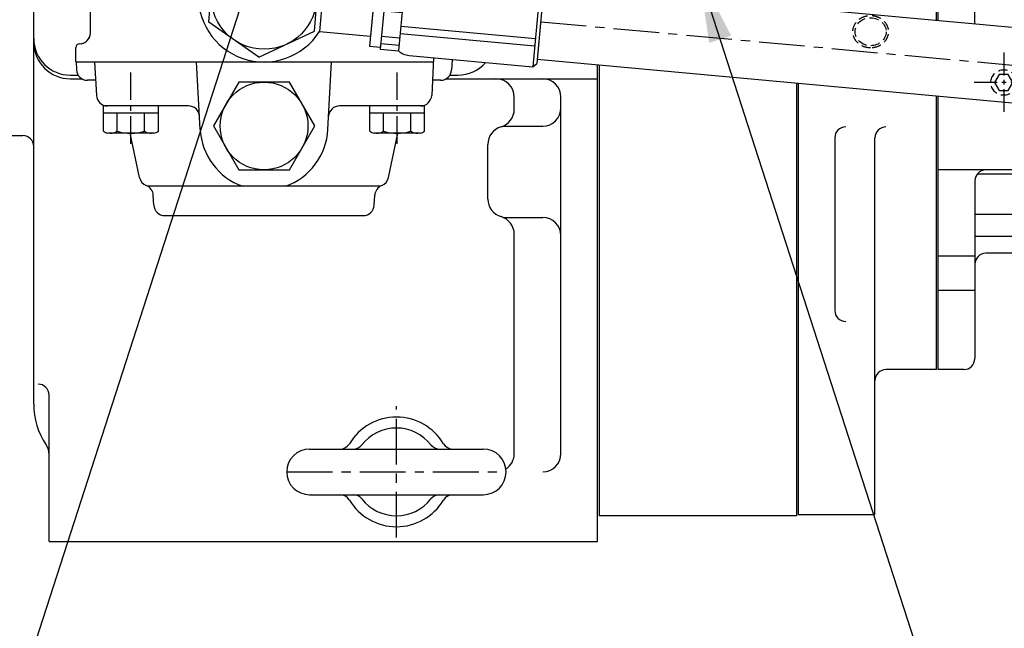
# Model space of a CAD drawing. Units: millimetres. Extents: x 0 to 3855, y -19 to 2751.
# Drawn here: x 1498 to 1767, y 2000 to 2166 of the extents above; entities that cross this region are included whole.
import ezdxf

# ---------------------------------------------------------------- set-up
doc = ezdxf.new("R2010")
doc.units = ezdxf.units.MM
doc.header["$LTSCALE"] = 10
doc.linetypes.add('CENTER', pattern=[2, 1.25, -0.25, 0.25, -0.25])
doc.linetypes.add('HIDDEN', pattern=[0.375, 0.25, -0.125])
for name, color, linetype in [('1', 1, 'CENTER'), ('3', 3, 'HIDDEN'), ('4', 4, 'Continuous'), ('DIM', 6, 'Continuous')]:
    doc.layers.add(name, color=color, linetype=linetype)
doc.styles.get("Standard").update_dxf_attribs({"font": 'txt.shx', "bigfont": 'whgtxt.shx'})
doc.dimstyles.new('A1', dxfattribs={"dimtxt": 5, "dimasz": 3.5, "dimexe": 2, "dimexo": 0.7, "dimgap": 2, "dimtad": 1, "dimtoh": 1, "dimdsep": 46, "dimtxsty": 'Standard', "dimcen": 0, "dimclrd": 2, "dimclre": 2, "dimclrt": 6, "dimaunit": 1, "dimadec": 0, "dimazin": 0, "dimtp": 0.02, "dimtfac": 0.65, "dimtdec": 3, "dimtmove": 0, "dimatfit": 3, "dimfxl": 0, "dimtolj": 1, "dimarcsym": 0})

# ---------------------------------------------------------------- blocks, each defined once
blk = doc.blocks.new('A$C5EB35B09')
for p, q in [((-154.2, -211.5000000000005), (-154.2, 157)), ((0, -249.0000000000005), (-2.273736754432321e-13, -118.6453339589762)), ((-144.2, -122.5000000000018), (-141.025117045453, -122.5000000000018)), ((-41.40687967604595, -122.5000000000014), (0, -122.5000000000005)), ((-22.77462183773696, -130.84190878147), (-22.77462183773605, -127.5000000000009)), ((-10.00000000000455, -225.0000000000005), (-10.00000000000091, -127.5000000000005)), ((-25.83241116871795, -135.4492743755104), (-15.00000000000091, -135.4492743755104)), ((-170.2, -138.0000000000009), (-157.2, -138.0000000000005)), ((-30, -155.3952707710823), (-30, -140.4492743755104)), ((-25.83241116871795, -160.3952707710823), (-15, -160.3952707710823)), ((-22.77462183773969, -225.0000000000005), (-22.77462183773787, -165.0026363651227)), ((-150.0000000000002, -249.0000000000005), (-150.0000000000002, -209.0000000000005)), ((-150.0000000000002, -249.0000000000005), (0, -249.0000000000005))]:
    blk.add_line(p, q)
for centre, radius, start, end in [((-144.2, -112.5000000000005), 10, 180, 270), ((-27.77462183773605, -127.5000000000005), 5, 0, 90), ((-15.00000000000091, -127.5000000000005), 5, 0, 90), ((-27.77462183773605, -130.8419087814696), 5, 286.1087981308319, 0), ((-15.00000000000091, -130.4492743755104), 5, 270, 0), ((-25, -140.4492743755104), 5, 106.1087981308319, 180), ((-157.2, -141.0000000000005), 3, 0, 90), ((-25, -155.3952707710823), 5, 180, 253.891201869168), ((-27.77462183773696, -165.0026363651227), 5, 0, 73.8912018691681), ((-15, -165.3952707710823), 5, 0, 90), ((-153.0000000000002, -209.0000000000005), 3, 0, 90), ((-27.77462183773969, -225.0000000000005), 5, 302.9893341402701, 0), ((-15, -225.0000000000005), 5, 270, 0)]:
    blk.add_arc(centre, radius, start, end)
at = {"linetype": 'Continuous'}
for centre, radius, start, end in [((-134.2, -211.5000000000005), 20, 180, 213.6952621471373), ((-155.0000000000002, -225.3693907580687), 5, 0, 33.69526214713729)]:
    blk.add_arc(centre, radius, start, end, dxfattribs=at)
blk = doc.blocks.new('A$C54752FC8')
for p, q in [((0, -118.6867826129769), (-4.547473508864641e-13, -242.0000000000559)), ((53.99999999999955, -123.6606210931086), (53.99999999999955, -242.0000000000559)), ((53.99999999999955, -242.0000000000564), (-4.547473508864641e-13, -242.0000000000564))]:
    blk.add_line(p, q)
blk = doc.blocks.new('A$C380F242E')
for p, q in [((-9.094947017729282e-13, 109), (-1.13686837721616e-12, 101.7725168404149)), ((-9.094947017729282e-13, 109), (18.00000000000273, 109)), ((20.99999999999545, 102.7729380786295), (20.99999999999545, 106)), ((-4.547473508864641e-13, 81.14915439797596), (-4.547473508864641e-13, 48.08122496590477)), ((20.99999999999545, 58.25643988624097), (20.99999999999477, 82.14957563619055)), ((23.99999999999545, 71.00000000000728), (37.79999999999836, 71)), ((37.79999999999836, 61.99382011147782), (37.79999999999836, 71)), ((0, 3.918775034139344), (1.364242052659392e-12, -103.0148700755076)), ((20.99999999999545, -74.98036497123394), (20.99999999999545, -6.256439886242333)), ((37.79999999999836, -106.4965570116001), (37.79999999999836, -9.993820111483274)), ((17.99999999999545, -77.98036497122666), (12.99999999999545, -77.98036497124122)), ((10.00000000000273, -80.98036497123394), (10.00000000000273, -103.9359512755327)), ((6.821210263296962e-13, -123.7020697471098), (2.728484105318785e-12, -241.6100000000006)), ((37.79999999999836, -202.010000000002), (37.79999999999836, -127.1837566832019)), ((9.99999999999909, -138.6460280875181), (10.00000000000273, -185.8464068803078)), ((20.99999999999545, -241.6100000000006), (20.99999999999545, -138.6460280875181)), ((37.79999999999472, -202.010000000002), (23.99999999999909, -202.0099999999875)), ((2.728484105318785e-12, -241.6100000000006), (20.99999999999545, -241.6100000000006))]:
    blk.add_line(p, q)
for centre, start, end in [((17.99999999999909, 105.9999999999927), 0, 90), ((23.99999999999545, 74), 180, 270), ((17.99999999999545, -74.98036497123394), 270, 0), ((13.00000000000273, -80.98036497123394), 90, 180), ((13.00000000000273, -138.6460280875181), 90, 180), ((23.99999999999545, -138.6460280875181), 90, 180), ((13.00000000000273, -185.8464068803005), 180, 270), ((23.99999999999909, -205.0099999999875), 90, 180)]:
    blk.add_arc(centre, 3, start, end)
blk.add_ellipse((30.79999999999836, -97.59222383805172), major_axis=(3.250737688236489, -8.306329452252823e-16), ratio=0.9375251203301049)
at = {"layer": '3'}
blk.add_ellipse((19.79999999999472, -109.6177508895053), major_axis=(4.249999999999997, -1.085965819383772e-15), ratio=0.9006305290916802, start_param=-1.570796326794897, end_param=4.71238898038469, dxfattribs=at)
blk.add_open_spline([(19.79999999999472, -114.0454306381434), (20.23191177816534, -114.0454306381434), (20.66380271052458, -113.992562548483), (21.80277208544703, -113.7081286970861), (22.47980261734028, -113.3726802935344), (23.60294373952547, -112.4518646953511), (24.0479917083203, -111.8664038878051), (24.59916924693152, -110.5646448190382), (24.70372839550964, -109.849619014858), (24.54269327219208, -108.4558360007359), (24.27771404524083, -107.7793794962054), (23.44718139376619, -106.6166995011808), (22.88316291180945, -106.1308770085379), (21.58322064340882, -105.4431468530383), (20.84807811067276, -105.2411216660403), (19.35627360188573, -105.1562044392995), (18.60025741772461, -105.2733069698152), (17.21943373046724, -105.8062644033125), (16.59532245438731, -106.2221979278766), (15.61397639982806, -107.275959238701), (15.25805897859664, -107.9137133655895), (14.90420621988505, -109.2752835942592), (14.90749033254451, -109.9972115631535), (15.27359028149203, -111.3558864905863), (15.63515605619523, -111.990779415406), (16.62567596001008, -113.0369469085781), (17.25332849910319, -113.4481629221482), (18.53316608642399, -113.931056487454), (19.16651237363021, -114.0454306381434), (19.79999999999472, -114.0454306381434)], degree=3, knots=[-1.570796326794897, -1.570796326794897, -1.570796326794897, -1.570796326794897, -1.300309269481255, -1.300309269481255, -0.8323114993740638, -0.8323114993740638, -0.364313729266873, -0.364313729266873, 0.1036840408403178, 0.1036840408403178, 0.5716818109475086, 0.5716818109475086, 1.039679581054699, 1.039679581054699, 1.50767735116189, 1.50767735116189, 1.975675121269081, 1.975675121269081, 2.443672891376272, 2.443672891376272, 2.911670661483463, 2.911670661483463, 3.379668431590654, 3.379668431590654, 3.847666201697845, 3.847666201697845, 4.315663971805035, 4.315663971805035, 4.71238898038469, 4.71238898038469, 4.71238898038469, 4.71238898038469], dxfattribs=at)
at = {"layer": '4'}
blk.add_open_spline([(34.45073768823477, -97.59222383805172), (34.45073768823113, -97.26238715238287), (34.40025552446878, -96.93260745580483), (34.13607420081735, -96.08662294813257), (33.83365506968676, -95.59687517995917), (33.02718627450213, -94.80560399300884), (32.52404792211655, -94.50443077860109), (31.42923114367204, -94.15253612161177), (30.83828175099461, -94.10188436034514), (29.69531853204808, -94.26117676253489), (29.14400928518353, -94.47109137065127), (28.20123820805293, -95.10936714801937), (27.81060519855873, -95.53754074385506), (27.28121184688916, -96.52065973345452), (27.14335668011609, -97.07477728292724), (27.15556419868062, -98.18152207745152), (27.30559833299685, -98.73269279746455), (27.85634316766209, -99.70494794799015), (28.25613636977778, -100.1252446717263), (29.2123993349187, -100.7448558792967), (29.76804956452088, -100.9439955634516), (30.91416071903132, -101.0810798125385), (31.50391845708054, -101.0189990117069), (32.59101352183916, -100.6458592755444), (33.08761740673344, -100.3348752840466), (33.8768173337694, -99.5277721732491), (34.1684942245256, -99.03202815102122), (34.40736600500804, -98.2039559735058), (34.45073768823113, -97.8981095138297), (34.45073768823477, -97.59222383805172)], degree=3, knots=[0, 0, 0, 0, 0.284808182029632, 0.284808182029632, 0.7626623669716638, 0.7626623669716638, 1.240516551913696, 1.240516551913696, 1.718370736855727, 1.718370736855727, 2.196224921797759, 2.196224921797759, 2.674079106739791, 2.674079106739791, 3.151933291681822, 3.151933291681822, 3.629787476623854, 3.629787476623854, 4.107641661565886, 4.107641661565886, 4.585495846507918, 4.585495846507918, 5.06335003144995, 5.06335003144995, 5.541204216391982, 5.541204216391982, 6.019058401334014, 6.019058401334014, 6.283185307179586, 6.283185307179586, 6.283185307179586, 6.283185307179586], dxfattribs=at)
blk = doc.blocks.new('A$C2AB26599')
for p, q in [((0, -8.082903768654887), (0, 8.082903768654887)), ((8.357738033246278, 8.082903768654887), (0, 8.082903768654887)), ((2, -8.082903768654887), (2, 8.082903768654887)), ((9, -6.062177826490824), (9, 6.062177826491734)), ((8.357738033246278, 4.041451884327671), (2, 4.041451884327671)), ((8.403979508588236, -4.041451884326762), (2, -4.041451884326762)), ((8.357738033246278, -8.082903768654887), (0, -8.082903768654887))]:
    blk.add_line(p, q)
for centre, radius, start, end in [((5.5, 6.062177826491734), 3.5, 324.7356103171516, 35.26438968284842), ((-5, 4.547473508864641e-13), 14, 343.2213451189754, 16.77865488102465), ((5.5, -6.062177826490824), 3.5, 324.7356103171516, 35.26438968284842)]:
    blk.add_arc(centre, radius, start, end)
blk = doc.blocks.new('A$C1D1056C9')
for p, q in [((50.00000000000045, 57.49995936637333), (13, 57.49995936637333)), ((50, 27.36198292827976), (50, 57.49995936637333)), ((50, 57.4999308951401), (50, 27.36198292828021)), ((50, 57.4999308951401), (64.00000000000091, 57.4999308951401)), ((50.2199999999998, 57.4999308951401), (50.22000000000025, 27.34171914187937)), ((66.21999999999798, 53.05999999999585), (66.21999999999821, 25.86798922184062)), ((66.26999999999862, 53.05999999999585), (66.26999999999771, 25.86338381584028)), ((114.3199999999988, 46.70905183454852), (114.3200000000002, -31.69999999999982)), ((9.999999999999773, 31.04630772837663), (10, 43.77393202250141)), ((99.27000000000362, 43.70905183454806), (99.26999999999907, -31.69999999999982)), ((99.26999999999862, 43.70905183454806), (99.26999999999816, -31.69999999999982)), ((99.31999999999925, 43.70905183454806), (99.32000000000016, -31.69999999999982)), ((99.31999999999925, 43.70905183454806), (99.31999999999834, -31.69999999999982)), ((99.31999999999925, 43.70905183454806), (99.31999999999834, -31.69999999999982)), ((99.31999999999834, 43.70905183454806), (99.31999999999834, -31.69999999999982)), ((-2.273736754432321e-13, 31.96738892840176), (0, 43.01000000000113)), ((66.26999999999998, 28.99999999999909), (99.27000000000362, 28.99999999999909)), ((82.72375368678104, 26.70534687508825), (79.28764835575475, 24.72151053725611)), ((93.72375368678104, 20.35449391400198), (82.72375368678104, 26.70534687508825)), ((93.72375368678104, 7.652787991829427), (93.72375368678104, 20.35449391400198)), ((121.3199999999988, 16.50999999998203), (121.3199999999983, -1.917096231344658)), ((0, -63.49999999999909), (-4.547473508864641e-13, 11.28018925679999)), ((50, -31.69999999999982), (49.99999999999955, 6.674783256677983)), ((50, 6.674783256677983), (50, -31.69999999999982)), ((50.2199999999998, 6.654519470277137), (50.2199999999998, -31.69999999999982)), ((82.72375368678104, 1.301935030744971), (93.72375368678104, 7.652787991829427)), ((66.21999999999798, 5.378547747971879), (66.21999999999889, -31.69999999999982)), ((66.26999999999771, 5.373306081086412), (66.26999999999725, -31.69999999999982)), ((77.86283054073533, 4.108390317624071), (82.72375368678104, 1.301935030744971)), ((117.1116666666662, 0.273333333328992), (114.3200000000002, 0.273333333328992)), ((114.3200000000002, 0.273333333328992), (114.3200000000002, -9.441666666669335)), ((117.1116666666662, -1.917096231344658), (117.1116666666662, 0.273333333328992)), ((66.26999999999816, -1.000000000000909), (99.2700000000018, -1.000000000000909)), ((50.2199999999998, -28.10003455242986), (50.2199999999998, -7.100034552429861)), ((50.21999999999798, -7.100034552429861), (50.21999999999798, -28.10003455242986)), ((66.21999999999889, -6.812736217809288), (66.21999999999889, -31.69999999999982)), ((66.26999999999907, -6.829224628075281), (66.26999999999907, -31.69999999999982)), ((38.10000000000082, -8.899999999998727), (0, -8.899999999998727)), ((10, -11.89999999999873), (10, -60.49999999999909)), ((121.3199999999983, -18.08290376865398), (121.3199999999974, -31.69999999999982)), ((50, -31.69999999999982), (13, -31.69999999999982)), ((50, -31.69999999999982), (121.3199999999974, -31.69999999999982)), ((7, -63.49999999999909), (0, -63.49999999999909))]:
    blk.add_line(p, q)
blk.add_lwpolyline([(41.94999999999982, 3.000000000000909), (40.02500000000009, 6.334197804570977), (36.17500000000018, 6.334197804570977), (34.25, 3.000000000000909), (36.17499999999973, -0.3341978045691576), (40.02499999999964, -0.3341978045691576)], close=True)
for centre, radius, start, end in [((13, 60.49995936637333), 3, 228.1896851042114, 270), ((82.76999999999816, 13.99999999999909), 12, 96.75945803619712, 114.8853905795952), ((82.76999999999816, 13.99999999999909), 10.30000000000004, 264.7374422922395, 84.73744229223946), ((82.76999999999816, 13.99999999999909), 12, 36.20608209815752, 83.79391790184286), ((82.76999999999816, 13.99999999999909), 12, 335.8970015970623, 24.10299840293774), ((38.10000000000082, 3), 11.89999999999918, 270, 18.26708853980782), ((82.76999999999816, 13.99999999999909), 12, 276.1315592630633, 323.868440736928), ((82.76999999999816, 13.99999999999909), 12, 233.8674038420394, 263.3167317662607), ((13, -11.89999999999873), 3, 90, 180), ((13, -34.69999999999982), 3, 90, 180), ((7, -60.49999999999909), 3, 270, 0)]:
    blk.add_arc(centre, radius, start, end)
at = {"layer": '1', "ltscale": 0.5}
for p, q in [((17.90000000000009, 23.19974332203174), (17.90000000000009, 6.800256677968264)), ((26.09974332203137, 15.00000000000045), (9.70025667796881, 15.00000000000045)), ((38.09999999999991, 11.19974332203265), (38.09999999999991, -5.199743322030827)), ((46.29974332203119, 3.000000000001364), (29.90025667796863, 3.000000000001364))]:
    blk.add_line(p, q, dxfattribs=at)
at = {"layer": '3'}
blk.add_lwpolyline([(20.40000000000009, 15), (19.15000000000009, 17.16506350946111), (16.65000000000009, 17.16506350946111), (15.40000000000009, 15), (16.65000000000009, 12.83493649053889), (19.15000000000009, 12.83493649053889)], close=True, dxfattribs=at)
blk.add_circle((17.90000000000009, 15), 3.5, dxfattribs=at)
at = {"layer": '4'}
for p, q in [((10, 40.00000000000091), (0, 40.00000000000091)), ((10, 38.00000000000182), (114.3199999999993, 38.00000000000455)), ((66.26999999999998, 31.99999999999909), (99.27000000000362, 31.99999999999909)), ((114.3199999999993, 23.99999999999454), (121.0000000000118, 23.99999999999454)), ((114.3199999999993, 3.999999999993634), (121.3199999999993, 3.999999999993634)), ((66.26999999999816, -4.000000000000909), (99.26999999999998, -4.000000000000909)), ((10.67836264675088, -9.99999999999909), (114.3200000000002, -9.999999999997272)), ((10, -20.99999999999909), (114.3200000000002, -20.99999999999727)), ((10, -26.98875477332786), (114.3200000000011, -26.98875477332604)), ((114.3199999999993, -26.98875477333331), (121.3199999999974, -26.98875477333331)), ((10, -32.49999999999909), (0, -32.49999999999909)), ((10, -41.84540026070408), (0, -41.84540026070408))]:
    blk.add_line(p, q, dxfattribs=at)
blk.add_circle((38.09999999999991, 3.000000000000909), 4.849999999999909, dxfattribs=at)
blk.add_blockref('A$C2AB26599', (114.3199999999997, -9.99999999999909))
blk = doc.blocks.new('*X120')
at = {"color": 0}
for p, q in [((224.4593567197851, 319.918772179969), (224.533109497477, 319.9925249576609)), ((224.4593567197851, 319.4945081112571), (224.745241531833, 319.780392923305)), ((224.4593567197851, 319.0702440425452), (224.9573735661889, 319.568260888949)), ((224.4593567197851, 318.6459799738332), (225.1695056005449, 319.356128854593)), ((224.4593567197851, 318.2217159051214), (225.3816376349009, 319.1439968202371)), ((224.4593567197851, 317.7974518364094), (225.5937696692568, 318.9318647858811)), ((224.4593567197851, 317.3731877676975), (225.8059017036128, 318.7197327515252)), ((224.5767107561524, 317.0662777353529), (226.0180337379688, 318.5076007171692)), ((225.0009748248644, 317.0662777353529), (226.2301657723247, 318.2954686828132)), ((225.4252388935763, 317.0662777353528), (226.4422978066807, 318.0833366484572)), ((225.8495029622882, 317.0662777353528), (226.6544298410367, 317.8712046141013)), ((226.2737670310001, 317.0662777353528), (226.8665618753926, 317.6590725797453)), ((226.6980310997121, 317.0662777353528), (227.0786939097486, 317.4469405453893)), ((227.122295168424, 317.0662777353528), (227.2908259441045, 317.2348085110333))]:
    blk.add_line(p, q, dxfattribs=at)
blk = doc.blocks.new('A$C3816038A')
for p, q in [((-80.16910466061086, 117.8974379393785, -0.2222222200000102), (-25.86289206090169, 117.8974379393785, -0.2222222200000102)), ((-83.16499326487315, 115.0544458081081, -0.2222222200000102), (-83.30761762449833, 112.3330109071321, -0.2222222200000102)), ((-22.8670034566394, 115.0544458081081, -0.2222222200000102), (-22.72437909701421, 112.3330109071321, -0.2222222200000102)), ((-21.23796874903655, 109.8974379393576, -0.2222222200000102), (-84.79402797244325, 109.8974379393781, -0.2222222200000102)), ((-87.0646935035445, 107.5211730118349, -0.2222222200000102), (-89.64167294605136, 95.39743793511252, -0.2222222200000102)), ((-18.96730321796804, 107.5211730118349, -0.2222222200000102), (-16.39032377636704, 95.39743793937623, -0.2222222200000102)), ((-70.49201521895952, 94.31331717363037, -0.2222222200000102), (-71.45715055317191, 75.8974379393785, -0.2222222200000102)), ((-35.53998150255302, 94.31331717363037, -0.2222222200000102), (-34.57484616834063, 75.89743793938032, -0.2222222200000102)), ((-73.67515090192023, 87.89743793937805, -0.2222222200000102), (-95.87759886881827, 87.8974379393785, -0.2222222200000102)), ((-10.15439785269427, 87.89743793937578, -0.2222222200000102), (-32.35684581959231, 87.89743793937669, -0.2222222200000102)), ((-99.35338592036055, 75.89743793937669, -0.2222222200000102), (-98.87348747308056, 85.0544458081049, -0.2222222200000102)), ((-6.678610801150171, 75.89743793938169, -0.2222222200000102), (-7.158509248431983, 85.0544458081049, -0.2222222200000102)), ((-99.09134702394363, 80.89743793937578, -0.2222222200000102), (-101.3284540907196, 80.89743793937578, -0.2222222200000102)), ((-4.703542630796619, 80.89743793938214, -0.2222222200000102), (-6.940649697568915, 80.89743793938214, -0.2222222200000102)), ((-104.5159983608082, 75.89743793935804, -0.2222222200000101), (-104.5159983608082, 71.93939804781576, -0.2222222200000101)), ((-53.01599836075366, 75.89743793935804, -0.2222222200000101), (-104.5159983608082, 75.89743793935804, -0.2222222200000101)), ((-104.5159983608082, 75.89743793935804, -0.2222222200000101), (-104.5159983608082, 71.93939804781576, -0.2222222200000101)), ((-104.4373866872781, 75.89743793937623, -0.2222222200000102), (-104.3243426949819, 78.05444580810445, -0.2222222200000102)), ((-1.594610034231664, 75.89743793936077, -0.2222222200000101), (-104.4373866872756, 75.89743793935531, -0.2222222200000101)), ((-1.594610034236212, 75.89743793938214, -0.2222222200000102), (-104.4373866872781, 75.89743793937669, -0.2222222200000102)), ((-53.01599836075366, 75.89743793935804, -0.2222222200000101), (-1.515998360699086, 75.89743793935804, -0.2222222200000101)), ((-1.594610034235757, 75.89743793938169, -0.2222222200000102), (-1.70765402653069, 78.05444580811127, -0.2222222200000102)), ((-1.515998360699086, 75.89743793935804, -0.2222222200000101), (-1.515998360699086, 73.32138478544721, -0.2222222200000101)), ((-1.515998360699086, 75.89743793935804, -0.2222222200000101), (-1.515998360698859, 72.8646110833306, -0.2222222200000101)), ((-12.65714268397369, 72.33394612039683, -0.2222222200000102), (21.30435454850112, 73.95156960207078, -0.2222222200000102)), ((21.30435454850112, 73.95156960207078, -0.2222222200000102), (22.49378357914566, 48.97988046054297, -0.2222222200000102)), ((21.30435454850112, 73.95156960207078, -0.2222222200000102), (22.35079927538663, 73.00027919763443, -0.2222222200000102)), ((22.35079927538663, 73.00027919763443, -0.2222222200000102), (23.44507398357973, 50.02632518742985, -0.2222222200000102)), ((-23.57332016440841, 70.312295998423, -0.2222222200000102), (-20.57671746742517, 70.45502748209992, -0.2222222200000102)), ((-23.57332016440841, 70.312295998423, -0.2222222200000102), (-22.52662261744354, 48.33720955387844, -0.2222222200000102)), ((-20.600506048037, 70.9544612649297, -0.2222222200000102), (-15.60616821973235, 71.19234707105807, -0.2222222200000102)), ((-20.600506048037, 70.9544612649297, -0.2222222200000102), (-19.50623133984845, 47.98050725472513, -0.2222222200000102)), ((-15.60616821973235, 71.19234707105807, -0.2222222200000102), (-14.51189351154335, 48.21839306085349, -0.2222222200000102)), ((-100.5159983607537, 67.93939804780848, -0.2222222200000101), (-100.5159983607537, 30.89743793935804, -0.2222222200000101)), ((-37.42857992259587, 66.89923700587906, -0.2222222200000102), (-23.44248297103877, 67.56541019285442, -0.2222222200000102)), ((-23.44248297103877, 67.56541019285442, -0.2222222200000102), (-22.65745981081454, 51.08409535944611, -0.2222222200000102)), ((-20.52787058501372, 69.4295025187048, -0.2222222200000102), (-15.53353275670815, 69.66738832483315, -0.2222222200000102)), ((-20.43271626256319, 67.43176738738339, -0.2222222200000102), (-15.43837843425763, 67.66965319351084, -0.2222222200000102)), ((-15.37949434431403, 66.43340020862433, -0.2222222200000102), (21.57860558514631, 68.1937551739752, -0.2222222200000102)), ((-37.42857992259587, 66.89923700587906, -0.2222222200000102), (-36.64355676237301, 50.41792217247075, -0.2222222200000102)), ((-15.28434002186214, 64.43566507730111, -0.2222222200000102), (21.67375990759774, 66.19602004265244, -0.2222222200000102)), ((-20.10094585516936, 60.46635182548926, -0.2222222200000102), (-15.10660802686334, 60.70423763161762, -0.2222222200000102)), ((-20.00579153271838, 58.46861669416649, -0.2222222200000102), (-15.01145370441373, 58.70650250029485, -0.2222222200000102)), ((-14.83372170941311, 54.9750750546109, -0.2222222200000102), (22.12437822004722, 56.73543001996268, -0.2222222200000102)), ((-14.73856738696031, 52.97733992328767, -0.2222222200000102), (22.21953254249956, 54.73769488863854, -0.2222222200000102)), ((-19.67402112532272, 51.50320113227235, -0.2222222200000102), (-14.67968329701807, 51.74108693840071, -0.2222222200000102)), ((-36.64355676237301, 50.41792217247075, -0.2222222200000102), (-22.65745981081454, 51.08409535944611, -0.2222222200000102)), ((-22.52662261744354, 48.33720955387844, -0.2222222200000102), (-19.53001992046029, 48.47994103755491, -0.2222222200000102)), ((-19.57886680287265, 49.50546600095004, -0.2222222200000102), (-14.58452897456755, 49.74335180707885, -0.2222222200000102)), ((-11.46771365332961, 47.36225697886948, -0.2222222200000102), (22.49378357914566, 48.97988046054297, -0.2222222200000102)), ((22.49378357914566, 48.97988046054297, -0.2222222200000102), (23.44507398357973, 50.02632518742985, -0.2222222200000102)), ((-19.50623133984845, 47.98050725472513, -0.2222222200000102), (-14.51189351154335, 48.21839306085349, -0.2222222200000102)), ((-5.515998360751837, 47.64574372704192, -0.2222222200000101), (-5.515998360753656, 30.89743793935804, -0.2222222200000101)), ((-5.515998360753656, 30.89743793935895, -0.2222222200000101), (-100.5159983607537, 30.89743793935895, -0.2222222200000101)), ((-99.66599836075147, 30.89743793935804, -0.2222222200000101), (-96.66599836075147, 27.89743793935804, -0.2222222200000101)), ((-96.66599836075147, 23.89743793935804, -0.2222222200000101), (-96.66599836075147, 30.89743793935895, -0.2222222200000101)), ((-6.365998360752201, 30.89743793935804, -0.2222222200000101), (-9.3659983607522, 27.89743793935804, -0.2222222200000101)), ((-9.3659983607522, 23.89743793935804, -0.2222222200000101), (-9.3659983607522, 30.89743793935895, -0.2222222200000101)), ((-97.56599836075293, -92.50256206064205, -0.2222222200000101), (-97.56599836075293, 23.89743793935804, -0.2222222200000101)), ((-8.465998360750746, 23.89743793935804, -0.2222222200000101), (-97.56599836075293, 23.89743793935804, -0.2222222200000101)), ((-8.465998360750746, -92.50256206064205, -0.2222222200000101), (-8.465998360750746, 23.89743793935804, -0.2222222200000101)), ((-97.56599836075293, -44.61333622630946, -0.2222222200000101), (-97.56599836075293, -43.85373018519385, -0.2222222200000101)), ((-8.465998360750746, -44.61333622630946, -0.2222222200000101), (-8.465998360750746, -43.85373018519385, -0.2222222200000101)), ((-8.465998360750746, -92.50256206064205, -0.2222222200000101), (-97.56599836075293, -92.50256206064205, -0.2222222200000101)), ((-96.66599836075147, -99.50256206064296, -0.2222222200000101), (-96.66599836075147, -92.50256206064205, -0.2222222200000101)), ((-9.3659983607522, -99.50256206064296, -0.2222222200000101), (-9.3659983607522, -92.50256206064205, -0.2222222200000101)), ((-99.66599836075147, -99.50256206064205, -0.2222222200000101), (-96.66599836075147, -96.50256206064205, -0.2222222200000101)), ((-6.365998360752201, -99.50256206064205, -0.2222222200000101), (-9.3659983607522, -96.50256206064205, -0.2222222200000101)), ((-5.515998360753656, -99.50256206064296, -0.2222222200000101), (-100.5159983607537, -99.50256206064296, -0.2222222200000101)), ((-100.5159983607537, -136.5445221690925, -0.2222222200000101), (-100.5159983607537, -99.50256206064205, -0.2222222200000101)), ((-5.515998360754111, -118.3253836900431, -0.2222222200000101), (-5.515998360753656, -99.50256206064205, -0.2222222200000101)), ((-22.13342933619015, -118.3009201248715, -0.2222222200000102), (-24.15154689381552, -140.2081609717602, -0.2222222200000102)), ((-22.13342933619015, -118.3009201248715, -0.2222222200000102), (-19.1460783116122, -118.5761179736387, -0.2222222200000102)), ((-19.10021200348274, -118.0782261362087, -0.2222222200000102), (-21.21006217736704, -140.9812506579574, -0.2222222200000102)), ((-19.10021200348274, -118.0782261362087, -0.2222222200000102), (-14.12129362918949, -118.5368892174893, -0.2222222200000102)), ((-11.04220998835854, -117.816303391397, -0.2222222200000102), (22.81443495683334, -120.9352123440963, -0.2222222200000102)), ((-36.32861048762152, -119.754889426948, -0.2222222200000102), (-37.84219865584191, -136.1853200621154, -0.2222222200000102)), ((-36.32861048762152, -119.754889426948, -0.2222222200000102), (-22.38569403089014, -121.0393252307326, -0.2222222200000102)), ((-22.38569403089014, -121.0393252307326, -0.2222222200000102), (-23.89928219911326, -137.4697558658995, -0.2222222200000102)), ((-19.24025905304461, -119.5984767445266, -0.2222222200000102), (-14.26134067875, -120.0571398258048, -0.2222222200000102)), ((-14.12129362918949, -118.5368892174893, -0.2222222200000102), (-16.23114380307425, -141.4399137392361, -0.2222222200000102)), ((22.81443495683334, -120.9352123440963, -0.2222222200000102), (20.52111955043756, -145.8298042155607, -0.2222222200000102)), ((22.81443495683334, -120.9352123440963, -0.2222222200000102), (23.71848601543661, -122.0227286352101, -0.2222222200000102)), ((-19.42372428555564, -121.5900440942423, -0.2222222200000102), (-14.4448059112633, -122.0487071755224, -0.2222222200000102)), ((-14.55833920091754, -123.2811433689349, -0.2222222200000102), (22.28565676885, -126.6752501704, -0.2222222200000102)), ((23.71848601543661, -122.0227286352101, -0.2222222200000102), (21.60863584155231, -144.9257531569569, -0.2222222200000102)), ((-14.74180443342902, -125.2727107186511, -0.2222222200000102), (22.10219153633852, -128.6668175201171, -0.2222222200000102)), ((-20.06340447416915, -128.5339547222238, -0.2222222200000102), (-15.08448609987681, -128.9926178035039, -0.2222222200000102)), ((-20.24686970668063, -130.5255220719419, -0.2222222200000102), (-15.26795133238784, -130.9841851532206, -0.2222222200000102)), ((-37.84219865584191, -136.1853200621154, -0.2222222200000102), (-23.89928219911326, -137.4697558658995, -0.2222222200000102)), ((-15.79409823134665, -136.69565958779, -0.2222222200000102), (21.04989773841862, -140.0897663892551, -0.2222222200000102)), ((-15.6106329988379, -134.7040922380734, -0.2222222200000102), (21.23336297093192, -138.098199039538, -0.2222222200000102)), ((-21.07001512780562, -139.46100004964, -0.2222222200000102), (-16.09109675351237, -139.9196631309192, -0.2222222200000102)), ((-20.88654989529232, -137.4694326999229, -0.2222222200000102), (-15.9076315210018, -137.9280957812025, -0.2222222200000102)), ((-104.5159983608082, -144.502562060642, -0.2222222200000101), (-104.5159983608082, -140.5445221690998, -0.2222222200000101)), ((-24.15154689381552, -140.2081609717602, -0.2222222200000102), (-21.16419586923985, -140.483358820527, -0.2222222200000102)), ((-21.21006217736704, -140.9812506579574, -0.2222222200000102), (-16.23114380307425, -141.4399137392361, -0.2222222200000102)), ((-13.3355253947484, -142.7108952628623, -0.2222222200000102), (20.52111955043756, -145.8298042155607, -0.2222222200000102)), ((-104.4373866872756, -144.5025620606416, -0.2222222200000101), (-6.678610801147443, -144.5025620606416, -0.2222222200000101)), ((-104.4373866872756, -144.5025620606389, -0.2222222200000101), (-104.3243426949794, -146.6595699293671, -0.2222222200000101)), ((-99.35338592035805, -144.5025620606393, -0.2222222200000101), (-98.87348747307806, -153.6595699293675, -0.2222222200000101)), ((-70.49201521895702, -162.918441294893, -0.2222222200000101), (-71.45715055316941, -144.5025620606411, -0.2222222200000101)), ((-35.53998150255029, -162.918441294893, -0.2222222200000101), (-34.5748461683379, -144.502562060643, -0.2222222200000101)), ((-6.617148894335742, -143.3297990156902, -0.2222222200000101), (-7.158509248429255, -153.6595699293675, -0.2222222200000101)), ((-1.557575034226147, -143.7958921632739, -0.2222222200000101), (-1.707654026527962, -146.6595699293739, -0.2222222200000101)), ((20.52111955043756, -145.8298042155607, -0.2222222200000102), (21.60863584155231, -144.9257531569569, -0.2222222200000102)), ((-99.09134702394113, -149.5025620606384, -0.2222222200000101), (-101.3284540907171, -149.5025620606384, -0.2222222200000101)), ((-4.703542630793891, -149.5025620606448, -0.2222222200000101), (-6.940649697566187, -149.5025620606448, -0.2222222200000101)), ((-73.67515090191773, -156.5025620606407, -0.2222222200000101), (-95.87759886881577, -156.5025620606411, -0.2222222200000101)), ((-10.15439785269155, -156.5025620606384, -0.2222222200000101), (-32.35684581958958, -156.5025620606393, -0.2222222200000101)), ((-87.064693503542, -176.1262971330975, -0.2222222200000101), (-89.64167294604886, -164.0025620563752, -0.2222222200000101)), ((-18.96730321796531, -176.1262971330975, -0.2222222200000101), (-16.39032377636431, -164.0025620606389, -0.2222222200000101)), ((-21.23796874903383, -178.5025620606202, -0.2222222200000101), (-84.79402797244074, -178.5025620606407, -0.2222222200000101)), ((-83.16499326487065, -183.6595699293707, -0.2222222200000101), (-83.30761762449583, -180.9381350283948, -0.2222222200000101)), ((-22.86700345663667, -183.6595699293707, -0.2222222200000101), (-22.72437909701148, -180.9381350283948, -0.2222222200000101)), ((-80.16910466060835, -186.5025620606411, -0.2222222200000101), (-25.86289206089896, -186.5025620606411, -0.2222222200000101))]:
    blk.add_line(p, q)
at = {"color": 7}
for p, q in [((-96.93755112809663, 94.80105182312718, -0.2222222200000102), (-96.93755112809663, 87.89743793511252, -0.2222222200000102)), ((-83.13199762863292, 95.39743793511252, -0.2222222200000102), (-95.7319976286351, 95.39743793511252, -0.2222222200000102)), ((-93.18477437836259, 94.84399033594445, -0.2222222200000102), (-93.18477437836259, 89.89743793511252, -0.2222222200000102)), ((-85.67922087889815, 94.84399033594445, -0.2222222200000102), (-85.67922087889815, 89.89743793511252, -0.2222222200000102)), ((-81.92644412916775, 94.80105182312718, -0.2222222200000102), (-81.92644412916775, 87.89743793511252, -0.2222222200000102)), ((-24.10555266602114, 94.80105182739089, -0.2222222200000102), (-24.10555266602114, 87.89743793937623, -0.2222222200000102)), ((-10.29999916655743, 95.39743793937623, -0.2222222200000102), (-22.89999916655961, 95.39743793937623, -0.2222222200000102)), ((-20.3527759162871, 94.84399034020817, -0.2222222200000102), (-20.3527759162871, 89.89743793937623, -0.2222222200000102)), ((-12.84722241682266, 94.84399034020817, -0.2222222200000102), (-12.84722241682266, 89.89743793937623, -0.2222222200000102)), ((-9.094445667092259, 94.80105182739089, -0.2222222200000102), (-9.094445667092259, 87.89743793937623, -0.2222222200000102)), ((-81.92644412916775, 89.89743793511252, -0.2222222200000102), (-96.93755112809663, 89.89743793511252, -0.2222222200000102)), ((-9.094445667092259, 89.89743793937623, -0.2222222200000102), (-24.10555266602114, 89.89743793937623, -0.2222222200000102)), ((-81.92644412916775, 87.89743793511252, -0.2222222200000102), (-96.93755112809663, 87.89743793511252, -0.2222222200000102)), ((-9.094445667092259, 87.89743793937623, -0.2222222200000102), (-24.10555266602114, 87.89743793937623, -0.2222222200000102)), ((-67.9687163057697, 65.43066790956254, -0.2222222200000102), (-53.96838880653604, 74.61348652047354, -0.2222222200000102)), ((-39.01567086152727, 67.08025655029132, -0.2222222200000102), (-53.96838880653604, 74.61348652047354, -0.2222222200000102)), ((-67.0163258599905, 48.71461932846887, -0.2222222200000102), (-67.9687163057697, 65.43066790956254, -0.2222222200000102)), ((-38.06328041574852, 50.36420796919765, -0.2222222200000102), (-39.01567086152727, 67.08025655029132, -0.2222222200000102)), ((-52.06360791498219, 41.1813893582862, -0.2222222200000102), (-67.0163258599905, 48.71461932846887, -0.2222222200000102)), ((-52.06360791498219, 41.1813893582862, -0.2222222200000102), (-38.06328041574852, 50.36420796919765, -0.2222222200000102)), ((-66.776391045109, -116.963960438854, -0.2222222200000102), (-51.63552338188765, -109.8164116190524, -0.2222222200000102)), ((-37.8751306975355, -119.3550132408377, -0.2222222200000102), (-51.63552338188765, -109.8164116190524, -0.2222222200000102)), ((-68.15686602398227, -133.650110880445, -0.2222222200000102), (-66.776391045109, -116.963960438854, -0.2222222200000102)), ((-39.25560567640923, -136.0411636824288, -0.2222222200000102), (-37.8751306975355, -119.3550132408377, -0.2222222200000102)), ((-54.39647333963103, -143.1887125022322, -0.2222222200000102), (-68.15686602398227, -133.650110880445, -0.2222222200000102)), ((-54.39647333963103, -143.1887125022322, -0.2222222200000102), (-39.25560567640923, -136.0411636824288, -0.2222222200000102)), ((-81.92644412916525, -156.5025620563752, -0.2222222200000101), (-96.93755112809413, -156.5025620563752, -0.2222222200000101)), ((-96.93755112809413, -163.4061759443898, -0.2222222200000101), (-96.93755112809413, -156.5025620563752, -0.2222222200000101)), ((-81.92644412916525, -158.5025620563752, -0.2222222200000101), (-96.93755112809413, -158.5025620563752, -0.2222222200000101)), ((-93.18477437836009, -163.4491144572071, -0.2222222200000101), (-93.18477437836009, -158.5025620563752, -0.2222222200000101)), ((-85.67922087889565, -163.4491144572071, -0.2222222200000101), (-85.67922087889565, -158.5025620563752, -0.2222222200000101)), ((-81.92644412916525, -163.4061759443898, -0.2222222200000101), (-81.92644412916525, -156.5025620563752, -0.2222222200000101)), ((-9.09444566708953, -156.5025620606389, -0.2222222200000101), (-24.10555266601841, -156.5025620606389, -0.2222222200000101)), ((-24.10555266601841, -163.4061759486535, -0.2222222200000101), (-24.10555266601841, -156.5025620606389, -0.2222222200000101)), ((-9.09444566708953, -158.5025620606389, -0.2222222200000101), (-24.10555266601841, -158.5025620606389, -0.2222222200000101)), ((-20.35277591628437, -163.4491144614708, -0.2222222200000101), (-20.35277591628437, -158.5025620606389, -0.2222222200000101)), ((-12.84722241681993, -163.4491144614708, -0.2222222200000101), (-12.84722241681993, -158.5025620606389, -0.2222222200000101)), ((-9.09444566708953, -163.4061759486535, -0.2222222200000101), (-9.09444566708953, -156.5025620606389, -0.2222222200000101)), ((-83.13199762863042, -164.0025620563752, -0.2222222200000101), (-95.7319976286326, -164.0025620563752, -0.2222222200000101)), ((-10.2999991665547, -164.0025620606389, -0.2222222200000101), (-22.89999916655688, -164.0025620606389, -0.2222222200000101))]:
    blk.add_line(p, q, dxfattribs=at)
at = {"elevation": -0.2222222199997828}
for points in [[(-59.94420159102879, 81.39743793937896), (-66.87240482130505, 93.39743793937896), (-59.94420159102879, 105.397437939379), (-46.08779513048012, 105.397437939379), (-39.15959190020385, 93.39743793937896), (-46.08779513048012, 81.39743793937896)], [(-59.94420159102629, -150.0025620606416), (-66.87240482130255, -162.0025620606416), (-59.94420159102629, -174.0025620606416), (-46.08779513047739, -174.0025620606416), (-39.15959190020112, -162.0025620606416), (-46.08779513047739, -150.0025620606416)]]:
    blk.add_lwpolyline(points, close=True, dxfattribs=at)
for centre in [(-53.01599836075638, 93.39743793937896, -0.2222222200000102), (-53.01599836075366, -162.0025620606416, -0.2222222200000101)]:
    blk.add_circle(centre, 12)
at = {"color": 7}
for centre, radius in [((-53.01599836075911, 57.89743793937942, -0.2222222200000102), 14.499999855), ((-53.01599836076093, -126.5025620606416, -0.2222222200000102), 14.49999985499999)]:
    blk.add_circle(centre, radius, dxfattribs=at)
for centre, radius, start, end in [((-80.16910466061086, 114.8974379393794, -0.2222222200000102), 3, 90, 176.9999999999946), ((-25.86289206090169, 114.8974379393794, -0.2222222200000102), 3, 3.000000000005424, 90), ((-86.30350622876063, 112.4900187758603, -0.2222222200000102), 3, 291.2359360460646, 357.0000000000466), ((-19.72849049275192, 112.4900187758603, -0.2222222200000102), 3, 182.9999999999534, 248.7640639539354), ((-84.13025070134313, 106.8974379393817, -0.2222222200000102), 3, 111.2359360460646, 167.9999999999843), ((-53.01599836075638, 93.39743793937896, -0.2222222200000102), 17.5, 109.4629509464888, 176.9999999999946), ((-53.01599836075638, 93.39743793937896, -0.2222222200000102), 17.5, 3.000000000005424, 70.53704905351121), ((-21.90174602016577, 106.8974379393817, -0.2222222200000102), 3, 12.00000000001572, 68.76406395393545), ((-73.67515090192023, 90.89743793937805, -0.2222222200000102), 3, 270, 356.9999999999945), ((-32.35684581959231, 90.89743793937669, -0.2222222200000102), 3, 183.0000000000054, 270), ((-95.87759886881827, 84.89743793937578, -0.2222222200000102), 3, 90, 176.9999999999946), ((-10.15439785269427, 84.89743793937578, -0.2222222200000102), 3, 3.000000000005424, 90), ((-101.3284540907196, 77.89743793937578, -0.2222222200000102), 3, 90, 176.9999999999946), ((-4.703542630796619, 77.89743793938214, -0.2222222200000102), 3, 3.000000000005424, 90), ((-53.01599836075911, 57.89743793937942, -0.2222222200000102), 17.99999999999999, 30.00661273594985, 335.4473872639905), ((-103.5159983608082, 71.93939804781576, -0.2222222200000101), 1, 180, 270.0000000006253), ((-103.5159983607646, 67.93939804781576, -0.2222222200000101), 3, 0, 90.00000000062532), ((-12.52737039819795, 67.6188915767566, -0.2222222200000102), 4.71684006466826, 91.57655178401953, 130.7473458618729), ((-11.78667861398253, 52.06830006723294, -0.2222222200000102), 4.71684006466826, 234.7066541382063, 273.8774482159966), ((-53.01599836076093, -126.5025620606416, -0.2222222200000102), 17.99999999999999, 22.01632165060306, 327.45709617861), ((-11.5691151292458, -122.5036215124733, -0.2222222200000102), 4.716840064668259, 83.58626069861414, 122.757054776475), ((-103.5159983607646, -136.5445221690998, -0.2222222200000101), 3, 269.9999999993747, 0), ((-103.5159983607537, -136.5445221690925, -0.2222222200000101), 3, 279.5940682269312, 0), ((-103.5159983608082, -140.5445221690998, -0.2222222200000101), 1, 89.99999999937468, 180), ((-12.9972288177205, -138.0062023269065, -0.2222222200000102), 4.716840064668259, 226.7163630528751, 265.8871571306091), ((-101.3284540907171, -146.5025620606384, -0.2222222200000101), 3, 183.0000000000054, 270), ((-4.703542630793891, -146.5025620606448, -0.2222222200000101), 3, 270, 356.9999999999945), ((-95.87759886881577, -153.5025620606384, -0.2222222200000101), 3, 183.0000000000054, 270), ((-10.15439785269155, -153.5025620606384, -0.2222222200000101), 3, 270, 356.9999999999945), ((-73.67515090191773, -159.5025620606407, -0.2222222200000101), 3, 3.000000000005424, 90), ((-32.35684581958958, -159.5025620606393, -0.2222222200000101), 3, 90, 176.9999999999946), ((-53.01599836075366, -162.0025620606416, -0.2222222200000101), 17.5, 183.0000000000054, 250.5370490535112), ((-53.01599836075366, -162.0025620606416, -0.2222222200000101), 17.5, 289.4629509464888, 356.9999999999945), ((-84.13025070134063, -175.5025620606443, -0.2222222200000101), 3, 192.0000000000157, 248.7640639539354), ((-21.90174602016305, -175.5025620606443, -0.2222222200000101), 3, 291.2359360460646, 347.9999999999843), ((-86.30350622875812, -181.095142897123, -0.2222222200000101), 3, 2.999999999953385, 68.76406395393545), ((-19.72849049274919, -181.095142897123, -0.2222222200000101), 3, 111.2359360460646, 177.0000000000466), ((-80.16910466060835, -183.502562060642, -0.2222222200000101), 3, 183.0000000000054, 270), ((-25.86289206089896, -183.502562060642, -0.2222222200000101), 3, 270, 356.9999999999945)]:
    blk.add_arc(centre, radius, start, end)
for centre, radius, start, end in [((-95.2219027429353, 92.84965142349711, -0.2222222200000102), 2.598348110085074, 101.3215564434833, 131.3215564434349), ((-95.15571584550776, 91.61932576066238, -0.2222222200000102), 3.779295157828567, 58.56638388170923, 88.56638388175482), ((-89.43199762863219, 82.39743793511252, -0.2222222200000102), 13, 73.22134511908642, 106.7786548809136), ((-83.70827941175662, 91.61932576066238, -0.2222222200000102), 3.779295157828567, 91.43361611824518, 121.4336161182908), ((-83.64209251432544, 92.84965142349711, -0.2222222200000102), 2.598348110085074, 48.67844355656511, 78.67844355651668), ((-22.38990428085981, 92.84965142776082, -0.2222222200000102), 2.598348110085074, 101.3215564434833, 131.3215564434349), ((-22.32371738343227, 91.61932576492609, -0.2222222200000102), 3.779295157828567, 58.56638388170923, 88.56638388175482), ((-16.5999991665567, 82.39743793937623, -0.2222222200000102), 13, 73.22134511908642, 106.7786548809136), ((-10.87628094968113, 91.61932576492609, -0.2222222200000102), 3.779295157828567, 91.43361611824518, 121.4336161182908), ((-10.81009405224995, 92.84965142776082, -0.2222222200000102), 2.598348110085074, 48.67844355656511, 78.67844355651668), ((-95.2219027429328, -161.4547755447597, -0.2222222200000101), 2.598348110085074, 228.6784435565283, 258.6784435565167), ((-95.15571584550526, -160.224449881925, -0.2222222200000101), 3.779295157828567, 271.4336161182452, 301.4336161182907), ((-89.43199762862969, -151.0025620563752, -0.2222222200000101), 13, 253.2213451190864, 286.7786548809136), ((-83.70827941175412, -160.224449881925, -0.2222222200000101), 3.779295157828567, 238.5663838817093, 268.5663838817548), ((-83.64209251432294, -161.4547755447597, -0.2222222200000101), 2.598348110085074, 281.3215564434833, 311.3215564434717), ((-22.38990428085708, -161.4547755490235, -0.2222222200000101), 2.598348110085074, 228.6784435565283, 258.6784435565167), ((-22.32371738342954, -160.2244498861887, -0.2222222200000101), 3.779295157828567, 271.4336161182452, 301.4336161182907), ((-16.59999916655397, -151.0025620606389, -0.2222222200000101), 13, 253.2213451190864, 286.7786548809136), ((-10.8762809496784, -160.2244498861887, -0.2222222200000101), 3.779295157828567, 238.5663838817093, 268.5663838817548), ((-10.81009405224722, -161.4547755490235, -0.2222222200000101), 2.598348110085074, 281.3215564434833, 311.3215564434717)]:
    blk.add_arc(centre, radius, start, end, dxfattribs=at)
at = {"color": 0, "linetype": 'ByBlock'}
blk.add_point((-97.56599836075293, -92.50256206064205, -0.2222222200000101), dxfattribs=at)
blk.add_point((-97.56599836075293, -92.50256206064205, -0.2222222200000101), dxfattribs=at)
blk.add_point((-97.56599836075293, -92.50256206064205, -0.2222222200000101), dxfattribs=at)
at = {"layer": '1', "ltscale": 0.6}
for p, q in [((-89.43199762863219, 98.24769303596213, -0.2222222200000102), (-89.43199762863219, 77.54718283426291, -0.2222222200000102)), ((-16.5999991665567, 98.24769304022584, -0.2222222200000102), (-16.5999991665567, 77.54718283852662, -0.2222222200000102)), ((-89.43199762862969, -166.8528171572248, -0.2222222200000101), (-89.43199762862969, -146.1523069555255, -0.2222222200000101)), ((-16.59999916655397, -166.8528171614885, -0.2222222200000101), (-16.59999916655397, -146.1523069597893, -0.2222222200000101))]:
    blk.add_line(p, q, dxfattribs=at)
at = {"layer": 'DEFPOINTS', "color": 0, "linetype": 'ByBlock'}
for p in [(-42.1847552413592, 43.52092332392203, -0.2222222200000102), (-61.74367618552333, -110.7600197060196, -0.2222222200000102), (-44.28832053599126, -142.2451044152631, -0.2222222200000102)]:
    blk.add_point(p, dxfattribs=at)
at = {"xscale": -1}
for p, rotation in [((220.4002793746022, 255.3567946591434, -0.2222222200000101), 90), ((-326.4322760961059, -323.9619187804274, -0.2222222200000101), 270)]:
    blk.add_blockref('*X120', p, dxfattribs=dict(at, rotation=rotation))
for p, rotation in [((-326.4322760961059, 255.3567946591434, -0.2222222200000101), 270), ((220.4002793746022, -323.9619187804274, -0.2222222200000101), 90)]:
    blk.add_blockref('*X120', p, dxfattribs=dict(rotation=rotation))

msp = doc.modelspace()

# ---------------------------------------------------------------- linework, layer by layer
for p, q in [((1501.504899577518, 2160.872271619909), (1501.504899577518, 2361.872271619909)), ((1641.113395689994, 2175.758133323623), (1832.619614242251, 2158.118855563999)), ((1639.223703794969, 2155.244989619856), (1830.730184912776, 2137.605687675813)), ((1511.504899577518, 2150.872271619909), (1513.6387299787, 2150.872271619909)), ((1615.339072454828, 2150.872271619909), (1617.504899577518, 2150.872271619909)), ((1576.954899815018, 2048.622271557409), (1624.454899340019, 2048.622271557409)), ((1576.954899815018, 2036.122271682409), (1624.454899340019, 2036.122271682409))]:
    msp.add_line(p, q)
for centre, radius, start, end in [((1511.504899577518, 2160.872271619909), 10, 180, 270), ((1617.504899577518, 2160.872271619909), 10, 270, 319.2002726875392), ((1600.704899577519, 2042.372271619909), 14.99999985, 30.92321565534167, 149.0767843446583), ((1600.704899577519, 2042.372271619909), 11.99999988, 38.07312332293267, 141.9268766770674), ((1585.263478165245, 2051.622271527409), 2.99999997, 270, 329.0767843446583), ((1588.896534016974, 2051.622271527409), 2.99999997, 270, 321.9268766770673), ((1612.513265138063, 2051.622271527409), 2.99999997, 218.0731233229324, 270), ((1616.146320989793, 2051.622271527409), 2.99999997, 210.9232156553416, 270), ((1576.954899815018, 2042.372271619909), 6.249999937499999, 90, 270), ((1624.454899340019, 2042.372271619909), 6.249999937499999, 270, 90), ((1585.263478165245, 2033.122271712409), 2.99999997, 30.92321565534167, 90), ((1588.896534016974, 2033.122271712409), 2.99999997, 38.07312332293267, 90), ((1612.513265138063, 2033.122271712409), 2.99999997, 90, 141.9268766770674), ((1616.146320989793, 2033.122271712409), 2.99999997, 90, 149.0767843446583), ((1600.704899577519, 2042.372271619909), 14.99999985, 210.9232156553416, 329.0767843446583), ((1600.704899577519, 2042.372271619909), 11.99999988, 218.0731233229324, 321.9268766770673)]:
    msp.add_arc(centre, radius, start, end)
at = {"layer": '1'}
msp.add_line((1640.168549742482, 2165.50156147174), (1841.931483521606, 2146.917556955168), dxfattribs=at)
at = {"layer": '1', "color": 1, "linetype": 'CENTER'}
for p, q in [((1600.704899577518, 2024.419147810319), (1600.704899577518, 2060.3253954295)), ((1570.704899877512, 2042.372271619909), (1630.704899277523, 2042.372271619909))]:
    msp.add_line(p, q, dxfattribs=at)

# ---------------------------------------------------------------- block references
for name, p in [('A$C5EB35B09', (1655.704899577518, 2272.37227161991)), ('A$C54752FC8', (1656.154899577517, 2272.37227161991)), ('A$C3816038A', (1617.504899577518, 2298.974833680531, 0.2222222199997828)), ('A$C380F242E', (1710.604899577517, 2272.37227161991)), ('A$C1D1056C9', (1748.904899577515, 2133.862271619907))]:
    msp.add_blockref(name, p)

# ---------------------------------------------------------------- leaders
at = {"layer": 'DIM', "color": 2}
for points in [[(1574.277339263836, 2219.970697685659), (1480.555224650102, 1929.599253906674), (1239.431778177301, 1929.599253906674)], [(1683.35965287799, 2178.95166463651), (1777.081767491724, 1888.580220857524), (1958.385170718123, 1888.580220857524)]]:
    msp.add_leader(points, dimstyle='A1', override={"dimscale": 1.6, "dimtxt": 15, "dimasz": 12, "dimexe": 5, "dimgap": 7, "dimdec": 0, "dimaunit": 0}, dxfattribs=at)

doc.saveas('drawing.dxf')
